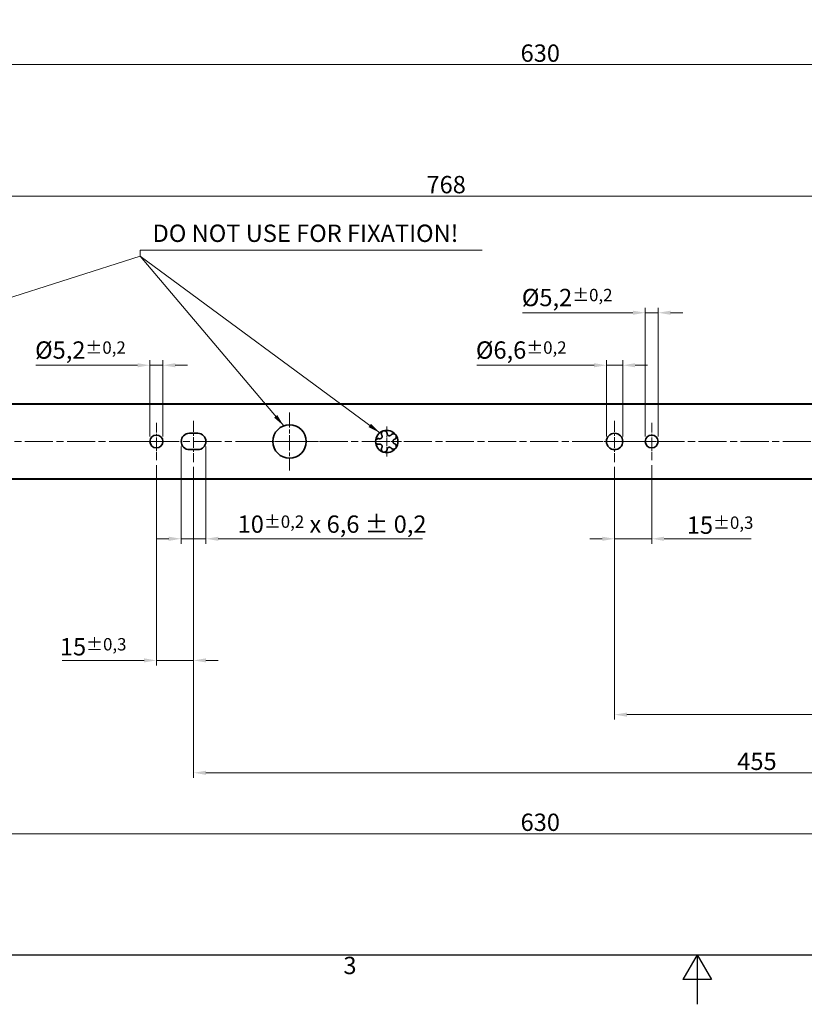
# Model space of a CAD drawing. Units: millimetres. Extents: x 0 to 1682, y 0 to 1188.
# Drawn here: x 567 to 884, y 0 to 398 of the extents above; entities that cross this region are included whole.
import ezdxf

# ---------------------------------------------------------------- set-up
doc = ezdxf.new("R2010")
doc.units = ezdxf.units.MM
doc.header["$LTSCALE"] = 2
doc.linetypes.add('CHAIN', pattern=[0.3543, 0.2362, -0.0295, 0.0591, -0.0295])
doc.layers.get('0').update_dxf_attribs({"lineweight": 20})
for name, color, linetype, lineweight in [('Border', 7, 'Continuous', 25), ('Dimension', 7, 'Continuous', 20), ('Symbol', 7, 'Continuous', 20), ('Visible', 7, 'Continuous', 35)]:
    doc.layers.add(name, color=color, linetype=linetype, lineweight=lineweight)
doc.layers.add('Centerline', color=242, linetype='CHAIN', lineweight=20, true_color=0xd12d38)
doc.styles.add('Dimensions', font='arial.ttf')
doc.dimstyles.new('Dimension style', dxfattribs={"dimscale": 2, "dimtxt": 3.5, "dimasz": 2.5, "dimexe": 1, "dimexo": 1, "dimgap": 0.5, "dimtad": 1, "dimdec": 3, "dimrnd": 1e-08, "dimtxsty": 'Dimensions', "dimcen": 0.09, "dimdle": 10, "dimclrd": 172, "dimclre": 172, "dimclrt": 7, "dimaunit": 1, "dimadec": 0, "dimazin": 2, "dimtfac": 0.714286, "dimtdec": 3, "dimtmove": 0, "dimatfit": 3, "dimfxl": 1, "dimtolj": 1, "dimlwd": -1, "dimlwe": -1, "dimarcsym": 0})
doc.dimstyles.new('Dimension style$7', dxfattribs={"dimscale": 2, "dimtxt": 3.5, "dimasz": 2.5, "dimexe": 1, "dimexo": 1, "dimgap": 0.5, "dimtad": 1, "dimdec": 3, "dimrnd": 1e-08, "dimtxsty": 'Dimensions', "dimcen": 0.09, "dimdle": 10, "dimclrd": 256, "dimclre": 172, "dimclrt": 7, "dimaunit": 1, "dimadec": 0, "dimazin": 2, "dimtfac": 0.714286, "dimtdec": 3, "dimtmove": 0, "dimatfit": 3, "dimfxl": 1, "dimtolj": 1, "dimlwd": -1, "dimlwe": -1, "dimarcsym": 0})

# ---------------------------------------------------------------- blocks, each defined once
blk = doc.blocks.new('Borders TRI')
at = {"layer": 'Border'}
for p, q in [((10, 10), (831, 10)), ((420.5, 10), (417.61, 5)), ((420.5, 10), (420.5, 0)), ((420.5, 10), (423.39, 5)), ((423.39, 5), (417.61, 5))]:
    blk.add_line(p, q, dxfattribs=at)
at = {"layer": 'Symbol', "color": 7, "insert": (350.42, 9.6), "char_height": 3.5, "attachment_point": 2}
blk.add_mtext('3', dxfattribs=at)
blk = doc.blocks.new('*D12')
at = {"layer": 'Defpoints', "color": 0, "transparency": 16777216}
for p in [(355.69, 326.44), (355.69, 246.34), (1123.69, 242.44)]:
    blk.add_point(p, dxfattribs=at)
at = {"layer": 'Dimension', "color": 172, "true_color": 0x0000c6, "transparency": 16777216}
for p, q in [((355.69, 248.34), (355.69, 328.44)), ((1118.69, 326.44), (360.69, 326.44)), ((1123.69, 244.44), (1123.69, 328.44))]:
    blk.add_line(p, q, dxfattribs=at)
for points in [[(360.69, 327.27), (360.69, 325.6), (355.69, 326.44)], [(1118.69, 327.27), (1118.69, 325.6), (1123.69, 326.44)]]:
    blk.add_solid(points, dxfattribs=at)
at = {"layer": 'Dimension', "color": 7, "transparency": 16777216, "insert": (739.69, 334.58), "char_height": 7, "attachment_point": 2, "style": 'Dimensions'}
blk.add_mtext('\\A1;768', dxfattribs=at)
blk = doc.blocks.new('*D18')
at = {"layer": 'Defpoints', "color": 0, "transparency": 16777216}
for p in [(462.69, 227.34), (1092.69, 227.34), (1092.69, 68.88)]:
    blk.add_point(p, dxfattribs=at)
at = {"layer": 'Dimension', "color": 172, "true_color": 0x0000c6, "transparency": 16777216}
for p, q in [((462.69, 225.34), (462.69, 66.88)), ((1092.69, 225.34), (1092.69, 66.88)), ((467.69, 68.88), (1087.69, 68.88))]:
    blk.add_line(p, q, dxfattribs=at)
for points in [[(467.69, 69.71), (467.69, 68.05), (462.69, 68.88)], [(1087.69, 69.71), (1087.69, 68.05), (1092.69, 68.88)]]:
    blk.add_solid(points, dxfattribs=at)
at = {"layer": 'Dimension', "color": 7, "transparency": 16777216, "insert": (777.69, 77.03), "char_height": 7, "attachment_point": 2, "style": 'Dimensions'}
blk.add_mtext('\\A1;630', dxfattribs=at)
blk = doc.blocks.new('*D31')
at = {"layer": 'Defpoints', "color": 0, "transparency": 16777216}
for p in [(462.69, 551.96), (1092.69, 551.96), (462.69, 379.56)]:
    blk.add_point(p, dxfattribs=at)
at = {"layer": 'Dimension', "color": 172, "true_color": 0x0000c6, "transparency": 16777216}
for p, q in [((462.69, 549.96), (462.69, 377.56)), ((1092.69, 549.96), (1092.69, 377.56)), ((1087.69, 379.56), (467.69, 379.56))]:
    blk.add_line(p, q, dxfattribs=at)
for points in [[(467.69, 380.39), (467.69, 378.72), (462.69, 379.56)], [(1087.69, 380.39), (1087.69, 378.72), (1092.69, 379.56)]]:
    blk.add_solid(points, dxfattribs=at)
at = {"layer": 'Dimension', "color": 7, "transparency": 16777216, "insert": (777.69, 387.71), "char_height": 7, "attachment_point": 2, "style": 'Dimensions'}
blk.add_mtext('\\A1;630', dxfattribs=at)
blk = doc.blocks.new('*D40')
at = {"layer": 'Defpoints', "color": 0, "transparency": 16777216}
for p in [(807.69, 219.04), (1092.69, 219.74), (807.69, 117.01)]:
    blk.add_point(p, dxfattribs=at)
at = {"layer": 'Dimension', "color": 172, "true_color": 0x0000c6, "transparency": 16777216}
for p, q in [((807.69, 217.04), (807.69, 115.01)), ((1092.69, 217.74), (1092.69, 115.01)), ((1087.69, 117.01), (812.69, 117.01))]:
    blk.add_line(p, q, dxfattribs=at)
for points in [[(812.69, 117.84), (812.69, 116.17), (807.69, 117.01)], [(1087.69, 117.84), (1087.69, 116.17), (1092.69, 117.01)]]:
    blk.add_solid(points, dxfattribs=at)
at = {"layer": 'Dimension', "color": 7, "transparency": 16777216, "insert": (950.19, 125.16), "char_height": 7, "attachment_point": 2, "style": 'Dimensions'}
blk.add_mtext('\\A1;285', dxfattribs=at)
blk = doc.blocks.new('*D41')
at = {"layer": 'Defpoints', "color": 0, "transparency": 16777216}
for p in [(810.99, 258.13), (804.39, 227.34), (810.99, 227.34)]:
    blk.add_point(p, dxfattribs=at)
at = {"layer": 'Dimension', "color": 172, "true_color": 0x0000c6, "transparency": 16777216}
for p, q in [((804.39, 229.34), (804.39, 260.13)), ((810.99, 229.34), (810.99, 260.13)), ((799.39, 258.13), (752.02, 258.13)), ((810.99, 258.13), (804.39, 258.13)), ((815.99, 258.13), (820.99, 258.13))]:
    blk.add_line(p, q, dxfattribs=at)
for points in [[(799.39, 258.96), (799.39, 257.29), (804.39, 258.13)], [(815.99, 258.96), (815.99, 257.29), (810.99, 258.13)]]:
    blk.add_solid(points, dxfattribs=at)
at = {"layer": 'Dimension', "color": 7, "transparency": 16777216, "insert": (770.01, 267.77), "char_height": 7, "attachment_point": 2, "style": 'Dimensions'}
blk.add_mtext('\\A1;\\fArial|b0|i0;\\H7.0000;Ø6,6{\\H5;±0,2}', dxfattribs=at)
blk = doc.blocks.new('*D51')
at = {"layer": 'Defpoints', "color": 0, "transparency": 16777216}
for p in [(807.69, 219.04), (822.69, 219.74), (822.69, 188.04)]:
    blk.add_point(p, dxfattribs=at)
at = {"layer": 'Dimension', "color": 172, "true_color": 0x0000c6, "transparency": 16777216}
for p, q in [((807.69, 217.04), (807.69, 186.04)), ((822.69, 217.74), (822.69, 186.04)), ((802.69, 188.04), (797.69, 188.04)), ((807.69, 188.04), (822.69, 188.04)), ((827.69, 188.04), (862.83, 188.04))]:
    blk.add_line(p, q, dxfattribs=at)
for points in [[(802.69, 188.87), (802.69, 187.2), (807.69, 188.04)], [(827.69, 188.87), (827.69, 187.2), (822.69, 188.04)]]:
    blk.add_solid(points, dxfattribs=at)
at = {"layer": 'Dimension', "color": 7, "transparency": 16777216, "insert": (850.31, 197.05), "char_height": 7, "attachment_point": 2, "style": 'Dimensions'}
blk.add_mtext('\\A1;15{\\H5;±0,3}', dxfattribs=at)
blk = doc.blocks.new('*D52')
at = {"layer": 'Defpoints', "color": 0, "transparency": 16777216}
for p in [(637.69, 219.04), (1092.69, 219.74), (637.69, 93.52)]:
    blk.add_point(p, dxfattribs=at)
at = {"layer": 'Dimension', "color": 172, "true_color": 0x0000c6, "transparency": 16777216}
for p, q in [((637.69, 217.04), (637.69, 91.52)), ((1092.69, 217.74), (1092.69, 91.52)), ((1087.69, 93.52), (642.69, 93.52))]:
    blk.add_line(p, q, dxfattribs=at)
for points in [[(642.69, 94.35), (642.69, 92.68), (637.69, 93.52)], [(1087.69, 94.35), (1087.69, 92.68), (1092.69, 93.52)]]:
    blk.add_solid(points, dxfattribs=at)
at = {"layer": 'Dimension', "color": 7, "transparency": 16777216, "insert": (865.19, 101.64), "char_height": 7, "attachment_point": 2, "style": 'Dimensions'}
blk.add_mtext('\\A1;455', dxfattribs=at)
blk = doc.blocks.new('*D53')
at = {"layer": 'Defpoints', "color": 0, "transparency": 16777216}
for p in [(820.09, 279.34), (820.09, 227.34), (825.29, 227.34)]:
    blk.add_point(p, dxfattribs=at)
at = {"layer": 'Dimension', "color": 172, "true_color": 0x0000c6, "transparency": 16777216}
for p, q in [((815.09, 279.34), (770.57, 279.34)), ((820.09, 229.34), (820.09, 281.34)), ((825.29, 279.34), (820.09, 279.34)), ((825.29, 229.34), (825.29, 281.34)), ((830.29, 279.34), (835.29, 279.34))]:
    blk.add_line(p, q, dxfattribs=at)
for points in [[(815.09, 280.17), (815.09, 278.5), (820.09, 279.34)], [(830.29, 280.17), (830.29, 278.5), (825.29, 279.34)]]:
    blk.add_solid(points, dxfattribs=at)
at = {"layer": 'Dimension', "color": 7, "transparency": 16777216, "insert": (788.56, 288.98), "char_height": 7, "attachment_point": 2, "style": 'Dimensions'}
blk.add_mtext('\\A1;\\fArial|b0|i0;\\H7.0000;Ø5,2{\\H5;±0,2}', dxfattribs=at)
blk = doc.blocks.new('*D54')
at = {"layer": 'Defpoints', "color": 0, "transparency": 16777216}
for p in [(620.09, 258.13), (620.09, 227.34), (625.29, 227.34)]:
    blk.add_point(p, dxfattribs=at)
at = {"layer": 'Dimension', "color": 172, "true_color": 0x0000c6, "transparency": 16777216}
for p, q in [((620.09, 229.34), (620.09, 260.13)), ((625.29, 229.34), (625.29, 260.13)), ((615.09, 258.13), (574.02, 258.13)), ((625.29, 258.13), (620.09, 258.13)), ((630.29, 258.13), (635.29, 258.13))]:
    blk.add_line(p, q, dxfattribs=at)
for points in [[(615.09, 258.96), (615.09, 257.29), (620.09, 258.13)], [(630.29, 258.96), (630.29, 257.29), (625.29, 258.13)]]:
    blk.add_solid(points, dxfattribs=at)
at = {"layer": 'Dimension', "color": 7, "transparency": 16777216, "insert": (592.01, 267.77), "char_height": 7, "attachment_point": 2, "style": 'Dimensions'}
blk.add_mtext('\\A1;\\fArial|b0|i0;\\H7.0000;Ø5,2{\\H5;±0,2}', dxfattribs=at)
blk = doc.blocks.new('*D55')
at = {"layer": 'Defpoints', "color": 0, "transparency": 16777216}
for p in [(622.69, 219.74), (637.69, 219.04), (637.69, 138.91)]:
    blk.add_point(p, dxfattribs=at)
at = {"layer": 'Dimension', "color": 172, "true_color": 0x0000c6, "transparency": 16777216}
for p, q in [((622.69, 217.74), (622.69, 136.91)), ((637.69, 217.04), (637.69, 136.91)), ((617.69, 138.91), (584.64, 138.91)), ((637.69, 138.91), (622.69, 138.91)), ((642.69, 138.91), (647.69, 138.91))]:
    blk.add_line(p, q, dxfattribs=at)
for points in [[(617.69, 139.75), (617.69, 138.08), (622.69, 138.91)], [(642.69, 139.75), (642.69, 138.08), (637.69, 138.91)]]:
    blk.add_solid(points, dxfattribs=at)
at = {"layer": 'Dimension', "color": 7, "transparency": 16777216, "insert": (597.16, 147.93), "char_height": 7, "attachment_point": 2, "style": 'Dimensions'}
blk.add_mtext('\\A1;15{\\H5;±0,3}', dxfattribs=at)
blk = doc.blocks.new('*D56')
at = {"layer": 'Defpoints', "color": 0, "transparency": 16777216}
for p in [(632.69, 227.34), (642.69, 227.34), (642.69, 188.04)]:
    blk.add_point(p, dxfattribs=at)
at = {"layer": 'Dimension', "color": 172, "true_color": 0x0000c6, "transparency": 16777216}
for p, q in [((632.69, 225.34), (632.69, 186.04)), ((642.69, 225.34), (642.69, 186.04)), ((627.69, 188.04), (622.69, 188.04)), ((632.69, 188.04), (642.69, 188.04)), ((647.69, 188.04), (730.2, 188.04))]:
    blk.add_line(p, q, dxfattribs=at)
for points in [[(627.69, 188.87), (627.69, 187.2), (632.69, 188.04)], [(647.69, 188.87), (647.69, 187.2), (642.69, 188.04)]]:
    blk.add_solid(points, dxfattribs=at)
at = {"layer": 'Dimension', "color": 7, "transparency": 16777216, "insert": (693.62, 197.45), "char_height": 7, "attachment_point": 2, "style": 'Dimensions'}
blk.add_mtext('\\A1;\\fArial|b0|i0;\\H7.0000;10{\\H5;±0,2} x 6,6 ± 0,2', dxfattribs=at)

msp = doc.modelspace()

# ---------------------------------------------------------------- linework, layer by layer
at = {"layer": 'Centerline', "linetype": 'CHAIN', "ltscale": 13.056587}
for p, q in [((676.4416, 239.0852), (676.4416, 215.5852)), ((688.1916, 227.3352), (664.6916, 227.3352))]:
    msp.add_line(p, q, dxfattribs=at)
at = {"layer": 'Centerline', "linetype": 'CHAIN', "ltscale": 8.445076}
for p, q in [((622.6916, 234.9352), (622.6916, 219.7352)), ((822.6916, 234.9352), (822.6916, 219.7352)), ((630.2916, 227.3352), (615.0916, 227.3352)), ((830.2916, 227.3352), (815.0916, 227.3352))]:
    msp.add_line(p, q, dxfattribs=at)
at = {"layer": 'Centerline', "linetype": 'CHAIN', "ltscale": 9.222921}
for p, q in [((637.6916, 235.6352), (637.6916, 219.0352)), ((807.6916, 235.6352), (807.6916, 219.0352)), ((815.9916, 227.3352), (799.3916, 227.3352))]:
    msp.add_line(p, q, dxfattribs=at)
at = {"layer": 'Centerline', "linetype": 'CHAIN', "ltscale": 6.667144}
for p, q in [((715.6916, 233.3352), (715.6916, 221.3352)), ((721.6916, 227.3352), (709.6916, 227.3352))]:
    msp.add_line(p, q, dxfattribs=at)
at = {"layer": 'Centerline', "linetype": 'CHAIN', "ltscale": 23.990969}
msp.add_line((331.5945, 227.3352), (1145.7637, 227.3352), dxfattribs=at)
at = {"layer": 'Visible'}
for p, q in [((1123.6916, 242.4352), (363.6916, 242.4352)), ((1121.8217, 242.5852), (374.5452, 242.5852)), ((635.9916, 230.6352), (639.3916, 230.6352)), ((639.3916, 224.0352), (635.9916, 224.0352)), ((1121.8217, 212.0852), (374.5452, 212.0852)), ((1123.6916, 212.2352), (382.2748, 212.2352))]:
    msp.add_line(p, q, dxfattribs=at)
for centre, radius in [((676.4416, 227.3352), 6.75), ((622.6916, 227.3352), 2.6), ((807.6916, 227.3352), 3.3), ((822.6916, 227.3352), 2.6)]:
    msp.add_circle(centre, radius, dxfattribs=at)
for centre, radius, start, end in [((715.6916, 227.3352), 4.5, 108, 180), ((715.6916, 227.3352), 4.5, 36, 108), ((635.9916, 227.3352), 3.3, 90, 270), ((639.3916, 227.3352), 3.3, 270, 90), ((715.6916, 227.3352), 4.5, 180, 252), ((715.6916, 227.3352), 4.5, 324, 36), ((715.6916, 227.3352), 4.5, 252, 324)]:
    msp.add_arc(centre, radius, start, end, dxfattribs=at)
for points, knots in [([(713.695, 229.8903), (713.6189, 230.0062), (713.5602, 230.1427), (713.4927, 230.4713), (713.4993, 230.6693), (713.6059, 231.0188), (713.7134, 231.2071), (713.9089, 231.3989), (713.9796, 231.4554), (714.135, 231.5502), (714.2198, 231.5885), (714.3011, 231.6149)], [0.013445115, 0.013445115, 0.013445115, 0.013445115, 0.070651883, 0.070651883, 0.141303765, 0.141303765, 0.202411857, 0.202411857, 0.228059133, 0.228059133, 0.253706408, 0.253706408, 0.253706408, 0.253706408]), ([(714.3011, 231.6149), (714.3824, 231.6413), (714.4735, 231.6602), (714.6549, 231.6748), (714.7453, 231.6706), (715.0162, 231.6304), (715.2139, 231.5413), (715.5056, 231.3211), (715.6273, 231.1649), (715.7658, 230.8593), (715.7985, 230.7144), (715.8051, 230.5759)], [0.253706408, 0.253706408, 0.253706408, 0.253706408, 0.279353683, 0.279353683, 0.305000958, 0.305000958, 0.366109051, 0.366109051, 0.436760933, 0.436760933, 0.493967701, 0.493967701, 0.493967701, 0.493967701]), ([(711.1916, 227.3352), (711.1916, 227.4207), (711.2019, 227.5131), (711.244, 227.6902), (711.2759, 227.7749), (711.3979, 228.0201), (711.5438, 228.1805), (711.8433, 228.3899), (712.0294, 228.4574), (712.3629, 228.4947), (712.5108, 228.4811), (712.6446, 228.4446)], [0.253706408, 0.253706408, 0.253706408, 0.253706408, 0.279353683, 0.279353683, 0.305000958, 0.305000958, 0.366109051, 0.366109051, 0.436760933, 0.436760933, 0.493967701, 0.493967701, 0.493967701, 0.493967701]), ([(712.6446, 226.2258), (712.5108, 226.1893), (712.3629, 226.1756), (712.0294, 226.2129), (711.8433, 226.2804), (711.5438, 226.4898), (711.3979, 226.6502), (711.2759, 226.8955), (711.244, 226.9801), (711.2019, 227.1572), (711.1916, 227.2497), (711.1916, 227.3352)], [0.013445115, 0.013445115, 0.013445115, 0.013445115, 0.070651883, 0.070651883, 0.141303765, 0.141303765, 0.202411857, 0.202411857, 0.228059133, 0.228059133, 0.253706408, 0.253706408, 0.253706408, 0.253706408]), ([(712.6446, 228.4446), (712.7224, 228.4233), (712.8069, 228.4111), (713.0083, 228.4105), (713.1269, 228.4314), (713.3119, 228.5024), (713.392, 228.5441), (713.5424, 228.6563), (713.6129, 228.7272), (713.7253, 228.882), (713.771, 228.9709), (713.8312, 229.1487), (713.8461, 229.2377), (713.8565, 229.4356), (713.8398, 229.5548), (713.7769, 229.7463), (713.7392, 229.8229), (713.695, 229.8903)], [0.010809423, 0.010809423, 0.010809423, 0.010809423, 0.043731769, 0.043731769, 0.087463538, 0.087463538, 0.116161345, 0.116161345, 0.144859153, 0.144859153, 0.17355696, 0.17355696, 0.202254767, 0.202254767, 0.245986536, 0.245986536, 0.278908882, 0.278908882, 0.278908882, 0.278908882]), ([(715.8051, 230.5759), (715.809, 230.4954), (715.8234, 230.4112), (715.8851, 230.2194), (715.9417, 230.1131), (716.0664, 229.9591), (716.1308, 229.8959), (716.284, 229.7874), (716.3732, 229.7424), (716.5552, 229.6832), (716.6538, 229.6673), (716.8415, 229.665), (716.9308, 229.6783), (717.1222, 229.7296), (717.2304, 229.7823), (717.3931, 229.9012), (717.4543, 229.9608), (717.5047, 230.0237)], [0.010809423, 0.010809423, 0.010809423, 0.010809423, 0.043731769, 0.043731769, 0.087463538, 0.087463538, 0.116161345, 0.116161345, 0.144859153, 0.144859153, 0.17355696, 0.17355696, 0.202254767, 0.202254767, 0.245986536, 0.245986536, 0.278908882, 0.278908882, 0.278908882, 0.278908882]), ([(717.5047, 230.0237), (717.5914, 230.1319), (717.7031, 230.2299), (717.9948, 230.3957), (718.1851, 230.4505), (718.5505, 230.4571), (718.7627, 230.4131), (719.0056, 230.2864), (719.0811, 230.2366), (719.2194, 230.1182), (719.282, 230.0494), (719.3322, 229.9802)], [0.013445115, 0.013445115, 0.013445115, 0.013445115, 0.070651883, 0.070651883, 0.141303765, 0.141303765, 0.202411857, 0.202411857, 0.228059133, 0.228059133, 0.253706408, 0.253706408, 0.253706408, 0.253706408]), ([(718.8089, 228.2287), (718.7334, 228.2001), (718.6579, 228.1604), (718.4945, 228.0424), (718.4109, 227.9558), (718.303, 227.7896), (718.2627, 227.7088), (718.2069, 227.5296), (718.1916, 227.4308), (718.1916, 227.2395), (718.2069, 227.1407), (718.2627, 226.9615), (718.303, 226.8807), (718.4109, 226.7145), (718.4945, 226.6279), (718.6579, 226.51), (718.7334, 226.4702), (718.8089, 226.4416)], [0.010809423, 0.010809423, 0.010809423, 0.010809423, 0.043731769, 0.043731769, 0.087463538, 0.087463538, 0.116161345, 0.116161345, 0.144859153, 0.144859153, 0.17355696, 0.17355696, 0.202254767, 0.202254767, 0.245986536, 0.245986536, 0.278908882, 0.278908882, 0.278908882, 0.278908882]), ([(719.3322, 229.9802), (719.3825, 229.911), (719.4286, 229.8302), (719.4985, 229.6621), (719.5225, 229.5749), (719.5679, 229.3048), (719.5442, 229.0893), (719.425, 228.7439), (719.3141, 228.5799), (719.0663, 228.3537), (718.9385, 228.2777), (718.8089, 228.2287)], [0.253706408, 0.253706408, 0.253706408, 0.253706408, 0.279353683, 0.279353683, 0.305000958, 0.305000958, 0.366109051, 0.366109051, 0.436760933, 0.436760933, 0.493967701, 0.493967701, 0.493967701, 0.493967701]), ([(713.695, 224.78), (713.7392, 224.8475), (713.7769, 224.924), (713.8398, 225.1155), (713.8565, 225.2347), (713.8461, 225.4326), (713.8312, 225.5216), (713.771, 225.6994), (713.7253, 225.7883), (713.6129, 225.9431), (713.5424, 226.014), (713.392, 226.1262), (713.3119, 226.1679), (713.1269, 226.2389), (713.0083, 226.2598), (712.8069, 226.2593), (712.7224, 226.247), (712.6446, 226.2258)], [0.010809423, 0.010809423, 0.010809423, 0.010809423, 0.043731769, 0.043731769, 0.087463538, 0.087463538, 0.116161345, 0.116161345, 0.144859153, 0.144859153, 0.17355696, 0.17355696, 0.202254767, 0.202254767, 0.245986536, 0.245986536, 0.278908882, 0.278908882, 0.278908882, 0.278908882]), ([(714.3011, 223.0554), (714.2198, 223.0818), (714.135, 223.1201), (713.9796, 223.215), (713.9089, 223.2714), (713.7134, 223.4633), (713.6059, 223.6515), (713.4993, 224.0011), (713.4927, 224.199), (713.5602, 224.5276), (713.6189, 224.6641), (713.695, 224.78)], [0.253706408, 0.253706408, 0.253706408, 0.253706408, 0.279353683, 0.279353683, 0.305000958, 0.305000958, 0.366109051, 0.366109051, 0.436760933, 0.436760933, 0.493967701, 0.493967701, 0.493967701, 0.493967701]), ([(715.8051, 224.0944), (715.7985, 223.9559), (715.7658, 223.811), (715.6273, 223.5054), (715.5056, 223.3492), (715.2139, 223.1291), (715.0162, 223.0399), (714.7453, 222.9997), (714.6549, 222.9955), (714.4735, 223.0101), (714.3824, 223.029), (714.3011, 223.0554)], [0.013445115, 0.013445115, 0.013445115, 0.013445115, 0.070651883, 0.070651883, 0.141303765, 0.141303765, 0.202411857, 0.202411857, 0.228059133, 0.228059133, 0.253706408, 0.253706408, 0.253706408, 0.253706408]), ([(717.5047, 224.6466), (717.4543, 224.7095), (717.3931, 224.7691), (717.2304, 224.888), (717.1222, 224.9408), (716.9308, 224.9921), (716.8415, 225.0054), (716.6538, 225.0031), (716.5552, 224.9871), (716.3732, 224.928), (716.284, 224.8829), (716.1308, 224.7744), (716.0664, 224.7112), (715.9417, 224.5572), (715.8851, 224.4509), (715.8234, 224.2591), (715.809, 224.1749), (715.8051, 224.0944)], [0.010809423, 0.010809423, 0.010809423, 0.010809423, 0.043731769, 0.043731769, 0.087463538, 0.087463538, 0.116161345, 0.116161345, 0.144859153, 0.144859153, 0.17355696, 0.17355696, 0.202254767, 0.202254767, 0.245986536, 0.245986536, 0.278908882, 0.278908882, 0.278908882, 0.278908882]), ([(719.3322, 224.6901), (719.282, 224.621), (719.2194, 224.5522), (719.0811, 224.4337), (719.0056, 224.384), (718.7627, 224.2573), (718.5505, 224.2132), (718.1851, 224.2198), (717.9948, 224.2747), (717.7031, 224.4405), (717.5914, 224.5385), (717.5047, 224.6466)], [0.253706408, 0.253706408, 0.253706408, 0.253706408, 0.279353683, 0.279353683, 0.305000958, 0.305000958, 0.366109051, 0.366109051, 0.436760933, 0.436760933, 0.493967701, 0.493967701, 0.493967701, 0.493967701]), ([(718.8089, 226.4416), (718.9385, 226.3926), (719.0663, 226.3167), (719.3141, 226.0905), (719.425, 225.9265), (719.5442, 225.581), (719.5679, 225.3655), (719.5225, 225.0954), (719.4985, 225.0082), (719.4286, 224.8401), (719.3825, 224.7593), (719.3322, 224.6901)], [0.013445115, 0.013445115, 0.013445115, 0.013445115, 0.070651883, 0.070651883, 0.141303765, 0.141303765, 0.202411857, 0.202411857, 0.228059133, 0.228059133, 0.253706408, 0.253706408, 0.253706408, 0.253706408])]:
    msp.add_open_spline(points, degree=3, knots=knots, dxfattribs=at)

# ---------------------------------------------------------------- block references
at = {"xscale": 2, "yscale": 2, "zscale": 2}
msp.add_blockref('Borders TRI', (0, 0), dxfattribs=at)

# ---------------------------------------------------------------- texts
at = {"layer": 'Symbol', "color": 7, "insert": (621.1214, 305.7487), "char_height": 7, "width": 134.766006, "attachment_point": 7, "style": 'Dimensions'}
msp.add_mtext('{DO NOT USE FOR FIXATION!}', dxfattribs=at)

# ---------------------------------------------------------------- dimensions: what is measured, and where the dimension line sits
at = {"layer": 'Dimension', "color": 172, "true_color": 0x0000c6}
for base, p1, p2, override, picture, middle in [((462.6916, 379.5571), (1092.6916, 551.9571), (462.6916, 551.9571), {"dimgap": 0.5, "dimdec": 3, "dimtol": 0, "dimlim": 0, "dimtp": 0, "dimtm": 0, "dimtdec": 3, "dimtofl": 0, "dimatfit": 1}, '*D31', (777.6916, 379.5571)), ((355.6916, 326.4352), (1123.6916, 242.4352), (355.6916, 246.3352), {"dimgap": 0.5, "dimdec": 3, "dimtol": 0, "dimlim": 0, "dimtp": 0, "dimtm": 0, "dimtdec": 3, "dimtofl": 0, "dimatfit": 1}, '*D12', (739.6916, 326.4352)), ((1092.6916, 68.8801), (462.6916, 227.3352), (1092.6916, 227.3352), {"dimgap": 0.5, "dimdec": 3, "dimtol": 0, "dimlim": 0, "dimtp": 0, "dimtm": 0, "dimtdec": 3, "dimtofl": 0, "dimatfit": 1}, '*D18', (777.6916, 68.8801)), ((637.6916, 138.9125), (622.6916, 219.7352), (637.6916, 219.0352), {"dimgap": 0.5, "dimdec": 3, "dimtol": 1, "dimlim": 0, "dimtp": 0.3, "dimtm": 0.3, "dimtdec": 3, "dimtofl": 1, "dimatfit": 1}, '*D55', (597.1643, 138.9125)), ((637.6916, 93.5177), (1092.6916, 219.7352), (637.6916, 219.0352), {"dimgap": 0.5, "dimdec": 3, "dimtol": 0, "dimlim": 0, "dimtp": 0, "dimtm": 0, "dimtdec": 3, "dimtofl": 0, "dimatfit": 1}, '*D52', (865.1916, 93.5177)), ((822.6916, 188.0352), (807.6916, 219.0352), (822.6916, 219.7352), {"dimgap": 0.5, "dimdec": 3, "dimtol": 1, "dimlim": 0, "dimtp": 0.3, "dimtm": 0.3, "dimtdec": 3, "dimtofl": 1, "dimatfit": 1}, '*D51', (850.3121, 188.0352)), ((807.6916, 117.0074), (1092.6916, 219.7352), (807.6916, 219.0352), {"dimgap": 0.5, "dimdec": 3, "dimtol": 0, "dimlim": 0, "dimtp": 0, "dimtm": 0, "dimtdec": 3, "dimtofl": 0, "dimatfit": 1}, '*D40', (950.1916, 117.0074))]:
    dim = msp.add_linear_dim(base=base, p1=p1, p2=p2, angle=180, dimstyle='Dimension style', override=override, dxfattribs=at)
    dim.commit()
    dim.dimension.update_dxf_attribs({"geometry": picture, "text_midpoint": middle, "dimtype": 160})
for base, p1, p2, text, picture, middle in [((820.0916, 279.3352), (825.2916, 227.3352), (820.0916, 227.3352), '\\fArial|b0|i0;\\H7.0000;Ø<>', '*D53', (788.5637, 279.3352)), ((620.0916, 258.1269), (625.2916, 227.3352), (620.0916, 227.3352), '\\fArial|b0|i0;\\H7.0000;Ø<>', '*D54', (592.0122, 258.1269)), ((810.9916, 258.1269), (804.3916, 227.3352), (810.9916, 227.3352), '\\fArial|b0|i0;\\H7.0000;Ø<>', '*D41', (770.006, 258.1269)), ((642.6916, 188.0352), (632.6916, 227.3352), (642.6916, 227.3352), '\\fArial|b0|i0;\\H7.0000;<> x 6,6 ± 0,2', '*D56', (693.6241, 188.0352))]:
    dim = msp.add_linear_dim(base=base, p1=p1, p2=p2, angle=180, text=text, dimstyle='Dimension style', override={"dimgap": 0.5, "dimdec": 3, "dimtol": 1, "dimlim": 0, "dimtp": 0.2, "dimtm": 0.2, "dimtdec": 3, "dimtofl": 1, "dimatfit": 1}, dxfattribs=at)
    dim.commit()
    dim.dimension.update_dxf_attribs({"geometry": picture, "text_midpoint": middle, "dimtype": 160})

# ---------------------------------------------------------------- leaders
at = {"layer": 'Symbol', "annotation_type": 0, "has_hookline": 1, "hookline_direction": 0, "text_width": 133.1719}
msp.add_leader([(390.4219, 230.2584), (616.1214, 302.2487), (616.1214, 304.582), (621.1214, 304.582)], dimstyle='Dimension style$7', override={"dimgap": 0, "dimtad": 1}, dxfattribs=at)
at = {"layer": 'Symbol'}
for points in [[(674.0932, 233.6634), (616.1214, 302.2487)], [(712.876, 230.8454), (616.1214, 302.2487)]]:
    msp.add_leader(points, dimstyle='Dimension style$7', override={"dimtad": 0}, dxfattribs=at)

doc.saveas('drawing.dxf')
